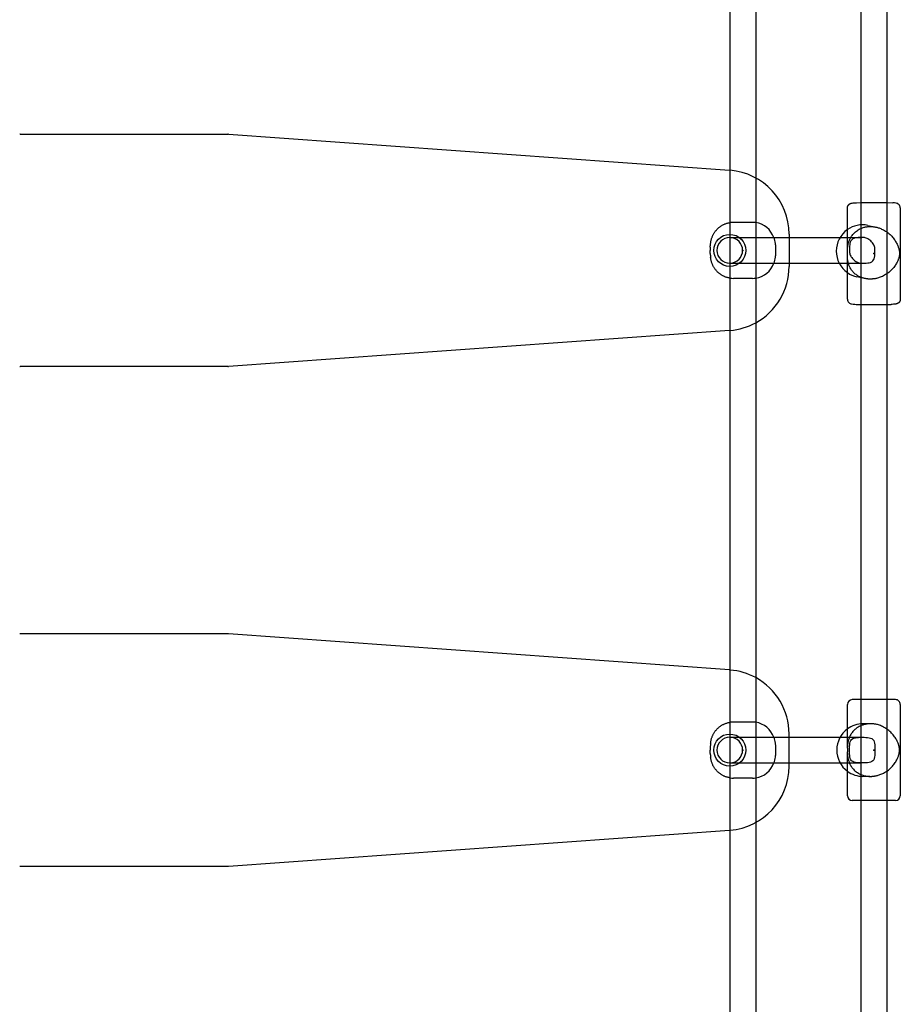
# Model space of a CAD drawing. Extents: x 1190 to 16877, y 580 to 11803.
# Drawn here: x 8389 to 8939, y 6393 to 7007 of the extents above; entities that cross this region are included whole.
import ezdxf

# ---------------------------------------------------------------- set-up
doc = ezdxf.new("R2010")
doc.units = 0
doc.layers.add('MLP-KOMBINACEKOMAROV', color=7, linetype='Continuous')

msp = doc.modelspace()

# ---------------------------------------------------------------- linework, layer by layer
at = {"layer": 'MLP-KOMBINACEKOMAROV'}
for p, q in [((8832.45, 6880.67), (8832.45, 7159.97)), ((8848.45, 7159.97), (8848.45, 6880.67)), ((8914.21, 6893.13), (8914.21, 7142.16)), ((8930.21, 7142.16), (8930.21, 6893.13)), ((8389.45, 6935.82), (8519.09, 6935.82)), ((8519.45, 6935.81), (8832.14, 6913.33)), ((8906.07, 6891.23), (8906.1, 6891.3)), ((8906.1, 6891.3), (8906.14, 6891.36)), ((8906.14, 6891.36), (8906.18, 6891.43)), ((8906.18, 6891.43), (8906.22, 6891.49)), ((8906.22, 6891.49), (8906.26, 6891.55)), ((8906.26, 6891.55), (8906.31, 6891.61)), ((8906.31, 6891.61), (8906.35, 6891.67)), ((8906.35, 6891.67), (8906.4, 6891.73)), ((8906.4, 6891.73), (8906.44, 6891.78)), ((8906.44, 6891.78), (8906.49, 6891.84)), ((8906.49, 6891.84), (8906.54, 6891.89)), ((8906.54, 6891.89), (8906.59, 6891.94)), ((8906.59, 6891.94), (8906.64, 6891.99)), ((8906.64, 6891.99), (8906.69, 6892.04)), ((8906.69, 6892.04), (8906.75, 6892.09)), ((8906.75, 6892.09), (8906.8, 6892.13)), ((8906.8, 6892.13), (8906.85, 6892.17)), ((8906.85, 6892.17), (8906.9, 6892.21)), ((8906.9, 6892.21), (8906.95, 6892.25)), ((8906.95, 6892.25), (8907, 6892.29)), ((8907, 6892.29), (8907.05, 6892.32)), ((8907.05, 6892.32), (8907.1, 6892.35)), ((8907.1, 6892.35), (8907.15, 6892.39)), ((8907.15, 6892.39), (8907.19, 6892.42)), ((8907.19, 6892.42), (8907.24, 6892.44)), ((8907.24, 6892.44), (8907.29, 6892.47)), ((8907.29, 6892.47), (8907.34, 6892.5)), ((8907.34, 6892.5), (8907.38, 6892.52)), ((8907.38, 6892.52), (8907.43, 6892.54)), ((8907.43, 6892.54), (8907.48, 6892.56)), ((8907.48, 6892.56), (8907.57, 6892.6)), ((8907.57, 6892.6), (8907.66, 6892.64)), ((8907.66, 6892.64), (8907.74, 6892.67)), ((8907.74, 6892.67), (8907.83, 6892.7)), ((8907.83, 6892.7), (8907.91, 6892.72)), ((8907.91, 6892.72), (8908.06, 6892.76)), ((8908.06, 6892.76), (8908.16, 6892.79)), ((8908.16, 6892.79), (8908.25, 6892.81)), ((8908.25, 6892.81), (8908.34, 6892.82)), ((8908.34, 6892.82), (8908.43, 6892.84)), ((8908.43, 6892.84), (8908.6, 6892.86)), ((8908.6, 6892.86), (8908.74, 6892.88)), ((8908.74, 6892.88), (8909.39, 6892.94)), ((8909.39, 6892.94), (8910.04, 6892.99)), ((8910.04, 6892.99), (8910.69, 6893.02)), ((8910.69, 6893.02), (8911.34, 6893.05)), ((8911.34, 6893.05), (8914.21, 6893.13)), ((8914.21, 6893.13), (8920.37, 6893.2)), ((8914.21, 6829.51), (8914.21, 6893.13)), ((8920.37, 6893.2), (8930.21, 6893.13)), ((8930.21, 6893.13), (8930.21, 6829.51)), ((8930.21, 6893.13), (8934.13, 6893)), ((8905.71, 6890.03), (8905.72, 6890.1)), ((8905.71, 6889.95), (8905.71, 6890.03)), ((8905.71, 6889.88), (8905.71, 6889.95)), ((8905.71, 6889.81), (8905.71, 6889.88)), ((8905.71, 6862.61), (8905.71, 6889.81)), ((8905.72, 6890.1), (8905.73, 6890.17)), ((8905.73, 6890.17), (8905.74, 6890.25)), ((8905.74, 6890.25), (8905.75, 6890.32)), ((8905.75, 6890.32), (8905.76, 6890.39)), ((8905.76, 6890.39), (8905.78, 6890.46)), ((8905.78, 6890.46), (8905.8, 6890.54)), ((8905.8, 6890.54), (8905.82, 6890.61)), ((8905.82, 6890.61), (8905.84, 6890.68)), ((8905.84, 6890.68), (8905.86, 6890.75)), ((8905.86, 6890.75), (8905.88, 6890.82)), ((8905.88, 6890.82), (8905.91, 6890.89)), ((8905.91, 6890.89), (8905.94, 6890.96)), ((8905.94, 6890.96), (8905.97, 6891.03)), ((8905.97, 6891.03), (8906, 6891.1)), ((8906, 6891.1), (8906.03, 6891.17)), ((8906.03, 6891.17), (8906.07, 6891.23)), ((8938.71, 6889.81), (8938.71, 6832.83)), ((8827.32, 6878.85), (8827.63, 6879.03)), ((8827.63, 6879.03), (8827.96, 6879.2)), ((8827.96, 6879.2), (8828.28, 6879.37)), ((8828.28, 6879.37), (8828.61, 6879.53)), ((8828.61, 6879.53), (8828.94, 6879.67)), ((8828.94, 6879.67), (8829.28, 6879.81)), ((8829.28, 6879.81), (8829.66, 6879.96)), ((8829.66, 6879.96), (8830.05, 6880.1)), ((8830.05, 6880.1), (8830.44, 6880.22)), ((8830.44, 6880.22), (8830.84, 6880.33)), ((8830.84, 6880.33), (8831.24, 6880.44)), ((8831.24, 6880.44), (8831.64, 6880.53)), ((8831.64, 6880.53), (8832.04, 6880.6)), ((8832.04, 6880.6), (8832.45, 6880.67)), ((8832.45, 6845.97), (8832.45, 6880.67)), ((8846.39, 6880.82), (8834.5, 6880.82)), ((8848.45, 6880.67), (8848.45, 6845.97)), ((8821.64, 6872.5), (8821.8, 6872.85)), ((8821.8, 6872.85), (8821.98, 6873.19)), ((8821.98, 6873.19), (8822.16, 6873.53)), ((8822.16, 6873.53), (8822.35, 6873.86)), ((8822.35, 6873.86), (8822.55, 6874.19)), ((8822.55, 6874.19), (8822.76, 6874.51)), ((8822.76, 6874.51), (8822.98, 6874.83)), ((8822.98, 6874.83), (8823.21, 6875.14)), ((8823.21, 6875.14), (8823.44, 6875.45)), ((8823.44, 6875.45), (8823.68, 6875.74)), ((8823.68, 6875.74), (8823.93, 6876.03)), ((8823.93, 6876.03), (8824.19, 6876.32)), ((8824.19, 6876.32), (8824.45, 6876.59)), ((8824.45, 6876.59), (8824.71, 6876.85)), ((8824.71, 6876.85), (8824.97, 6877.1)), ((8824.97, 6877.1), (8825.24, 6877.34)), ((8825.24, 6877.34), (8825.52, 6877.58)), ((8825.52, 6877.58), (8825.81, 6877.81)), ((8825.81, 6877.81), (8826.1, 6878.03)), ((8826.1, 6878.03), (8826.39, 6878.25)), ((8826.39, 6878.25), (8826.7, 6878.45)), ((8826.7, 6878.45), (8827, 6878.65)), ((8827, 6878.65), (8827.32, 6878.85)), ((8869.27, 6873.43), (8869.27, 6871.32)), ((8918.51, 6878.9), (8922.86, 6877.96)), ((8820.17, 6866.51), (8820.22, 6867.09)), ((8820.22, 6867.09), (8820.3, 6867.67)), ((8820.3, 6867.67), (8820.35, 6868.1)), ((8820.35, 6868.1), (8820.42, 6868.54)), ((8820.42, 6868.54), (8820.51, 6868.97)), ((8820.51, 6868.97), (8820.6, 6869.4)), ((8820.6, 6869.4), (8820.7, 6869.83)), ((8820.7, 6869.83), (8820.82, 6870.25)), ((8820.82, 6870.25), (8820.94, 6870.68)), ((8820.94, 6870.68), (8821.08, 6871.09)), ((8821.08, 6871.09), (8821.2, 6871.44)), ((8821.2, 6871.44), (8821.34, 6871.8)), ((8821.34, 6871.8), (8821.48, 6872.15)), ((8821.48, 6872.15), (8821.64, 6872.5)), ((8832.27, 6871.32), (8838.27, 6871.32)), ((8838.27, 6871.32), (8901.13, 6871.32)), ((8869.27, 6871.32), (8869.27, 6855.32)), ((8901.13, 6871.32), (8914.61, 6871.32)), ((8820.08, 6861.28), (8820.03, 6863.32)), ((8820.08, 6865.36), (8820.12, 6865.94)), ((8820.12, 6865.94), (8820.17, 6866.51)), ((8905.71, 6860.03), (8905.71, 6862.61)), ((8820.35, 6858.54), (8820.3, 6858.97)), ((8820.42, 6858.1), (8820.35, 6858.54)), ((8820.51, 6857.67), (8820.42, 6858.1)), ((8820.6, 6857.24), (8820.51, 6857.67)), ((8820.7, 6856.81), (8820.6, 6857.24)), ((8820.82, 6856.39), (8820.7, 6856.81)), ((8820.94, 6855.96), (8820.82, 6856.39)), ((8821.08, 6855.55), (8820.94, 6855.96)), ((8821.2, 6855.2), (8821.08, 6855.55)), ((8821.34, 6854.84), (8821.2, 6855.2)), ((8821.48, 6854.49), (8821.34, 6854.84)), ((8821.64, 6854.14), (8821.48, 6854.49)), ((8832.27, 6855.32), (8838.27, 6855.32)), ((8838.27, 6855.32), (8900.58, 6855.32)), ((8869.27, 6855.32), (8869.27, 6853.21)), ((8900.58, 6855.32), (8914.55, 6855.32)), ((8905.71, 6832.83), (8905.71, 6860.03)), ((8821.8, 6853.79), (8821.64, 6854.14)), ((8821.98, 6853.45), (8821.8, 6853.79)), ((8822.16, 6853.11), (8821.98, 6853.45)), ((8822.35, 6852.78), (8822.16, 6853.11)), ((8822.55, 6852.45), (8822.35, 6852.78)), ((8822.76, 6852.13), (8822.55, 6852.45)), ((8822.98, 6851.81), (8822.76, 6852.13)), ((8823.21, 6851.5), (8822.98, 6851.81)), ((8823.44, 6851.19), (8823.21, 6851.5)), ((8823.68, 6850.9), (8823.44, 6851.19)), ((8823.93, 6850.6), (8823.68, 6850.9)), ((8824.19, 6850.32), (8823.93, 6850.6)), ((8824.45, 6850.05), (8824.19, 6850.32)), ((8824.71, 6849.79), (8824.45, 6850.05)), ((8824.97, 6849.54), (8824.71, 6849.79)), ((8825.24, 6849.3), (8824.97, 6849.54)), ((8825.52, 6849.06), (8825.24, 6849.3)), ((8825.81, 6848.83), (8825.52, 6849.06)), ((8826.1, 6848.61), (8825.81, 6848.83)), ((8826.39, 6848.39), (8826.1, 6848.61)), ((8826.7, 6848.18), (8826.39, 6848.39)), ((8827, 6847.99), (8826.7, 6848.18)), ((8827.32, 6847.79), (8827, 6847.99)), ((8827.63, 6847.61), (8827.32, 6847.79)), ((8827.96, 6847.44), (8827.63, 6847.61)), ((8828.28, 6847.27), (8827.96, 6847.44)), ((8828.61, 6847.11), (8828.28, 6847.27)), ((8828.94, 6846.97), (8828.61, 6847.11)), ((8829.28, 6846.83), (8828.94, 6846.97)), ((8829.66, 6846.68), (8829.28, 6846.83)), ((8830.05, 6846.54), (8829.66, 6846.68)), ((8830.44, 6846.42), (8830.05, 6846.54)), ((8830.84, 6846.31), (8830.44, 6846.42)), ((8831.24, 6846.2), (8830.84, 6846.31)), ((8831.64, 6846.11), (8831.24, 6846.2)), ((8832.04, 6846.04), (8831.64, 6846.11)), ((8832.45, 6845.97), (8832.04, 6846.04)), ((8832.45, 6568.67), (8832.45, 6845.97)), ((8846.39, 6845.82), (8834.5, 6845.82)), ((8848.45, 6845.97), (8848.45, 6568.67)), ((8916.29, 6845.82), (8911.59, 6846.83)), ((8935.98, 6829.8), (8935.82, 6829.78)), ((8936.07, 6829.82), (8935.98, 6829.8)), ((8936.16, 6829.84), (8936.07, 6829.82)), ((8936.26, 6829.86), (8936.16, 6829.84)), ((8936.35, 6829.88), (8936.26, 6829.86)), ((8936.51, 6829.92), (8936.35, 6829.88)), ((8936.59, 6829.94), (8936.51, 6829.92)), ((8936.67, 6829.97), (8936.59, 6829.94)), ((8936.76, 6830), (8936.67, 6829.97)), ((8936.84, 6830.04), (8936.76, 6830)), ((8936.94, 6830.08), (8936.84, 6830.04)), ((8936.98, 6830.1), (8936.94, 6830.08)), ((8937.03, 6830.12), (8936.98, 6830.1)), ((8937.08, 6830.15), (8937.03, 6830.12)), ((8937.12, 6830.17), (8937.08, 6830.15)), ((8937.17, 6830.2), (8937.12, 6830.17)), ((8937.22, 6830.23), (8937.17, 6830.2)), ((8937.27, 6830.26), (8937.22, 6830.23)), ((8937.32, 6830.29), (8937.27, 6830.26)), ((8937.37, 6830.32), (8937.32, 6830.29)), ((8937.42, 6830.35), (8937.37, 6830.32)), ((8937.47, 6830.39), (8937.42, 6830.35)), ((8937.52, 6830.43), (8937.47, 6830.39)), ((8937.57, 6830.47), (8937.52, 6830.43)), ((8937.62, 6830.51), (8937.57, 6830.47)), ((8937.67, 6830.56), (8937.62, 6830.51)), ((8937.72, 6830.6), (8937.67, 6830.56)), ((8937.77, 6830.65), (8937.72, 6830.6)), ((8937.82, 6830.7), (8937.77, 6830.65)), ((8937.87, 6830.75), (8937.82, 6830.7)), ((8937.92, 6830.8), (8937.87, 6830.75)), ((8937.97, 6830.86), (8937.92, 6830.8)), ((8938.02, 6830.92), (8937.97, 6830.86)), ((8938.06, 6830.97), (8938.02, 6830.92)), ((8938.11, 6831.03), (8938.06, 6830.97)), ((8938.15, 6831.09), (8938.11, 6831.03)), ((8938.19, 6831.15), (8938.15, 6831.09)), ((8938.23, 6831.21), (8938.19, 6831.15)), ((8938.27, 6831.28), (8938.23, 6831.21)), ((8938.31, 6831.34), (8938.27, 6831.28)), ((8938.35, 6831.41), (8938.31, 6831.34)), ((8938.38, 6831.47), (8938.35, 6831.41)), ((8938.41, 6831.54), (8938.38, 6831.47)), ((8938.45, 6831.61), (8938.41, 6831.54)), ((8938.48, 6831.68), (8938.45, 6831.61)), ((8938.5, 6831.75), (8938.48, 6831.68)), ((8938.53, 6831.82), (8938.5, 6831.75)), ((8938.55, 6831.89), (8938.53, 6831.82)), ((8938.58, 6831.96), (8938.55, 6831.89)), ((8938.6, 6832.03), (8938.58, 6831.96)), ((8938.62, 6832.1), (8938.6, 6832.03)), ((8938.63, 6832.18), (8938.62, 6832.1)), ((8938.65, 6832.25), (8938.63, 6832.18)), ((8938.66, 6832.32), (8938.65, 6832.25)), ((8938.67, 6832.4), (8938.66, 6832.32)), ((8938.68, 6832.47), (8938.67, 6832.4)), ((8938.69, 6832.54), (8938.68, 6832.47)), ((8938.7, 6832.62), (8938.69, 6832.54)), ((8938.71, 6832.76), (8938.7, 6832.69)), ((8938.7, 6832.69), (8938.7, 6832.62)), ((8938.71, 6832.83), (8938.71, 6832.76)), ((8914.21, 6582.82), (8914.21, 6829.51)), ((8930.21, 6829.51), (8930.21, 6582.82)), ((8933.72, 6829.62), (8933.07, 6829.6)), ((8934.37, 6829.65), (8933.72, 6829.62)), ((8935.02, 6829.7), (8934.37, 6829.65)), ((8935.67, 6829.76), (8935.02, 6829.7)), ((8935.82, 6829.78), (8935.67, 6829.76)), ((8832.14, 6813.31), (8519.45, 6790.83)), ((8519.09, 6790.82), (8389.45, 6790.82)), ((8519.09, 6623.82), (8389.45, 6623.82)), ((8832.14, 6601.33), (8519.45, 6623.81)), ((8905.71, 6552.44), (8905.71, 6579.82)), ((8908.73, 6582.82), (8908.72, 6582.82)), ((8908.73, 6582.82), (8908.73, 6582.82)), ((8935.48, 6582.82), (8908.73, 6582.82)), ((8914.21, 6519.82), (8914.21, 6582.82)), ((8930.21, 6582.82), (8930.21, 6519.82)), ((8935.5, 6582.82), (8935.48, 6582.82)), ((8935.68, 6582.82), (8935.5, 6582.82)), ((8935.71, 6582.82), (8935.68, 6582.82)), ((8938.71, 6579.82), (8938.71, 6522.82)), ((8825.24, 6565.34), (8825.52, 6565.58)), ((8825.52, 6565.58), (8825.81, 6565.81)), ((8825.81, 6565.81), (8826.1, 6566.03)), ((8826.1, 6566.03), (8826.39, 6566.25)), ((8826.39, 6566.25), (8826.7, 6566.45)), ((8826.7, 6566.45), (8827, 6566.65)), ((8827, 6566.65), (8827.32, 6566.85)), ((8827.32, 6566.85), (8827.63, 6567.03)), ((8827.63, 6567.03), (8827.96, 6567.2)), ((8827.96, 6567.2), (8828.28, 6567.37)), ((8828.28, 6567.37), (8828.61, 6567.53)), ((8828.61, 6567.53), (8828.94, 6567.67)), ((8828.94, 6567.67), (8829.28, 6567.81)), ((8829.28, 6567.81), (8829.66, 6567.96)), ((8829.66, 6567.96), (8830.05, 6568.1)), ((8830.05, 6568.1), (8830.44, 6568.22)), ((8830.44, 6568.22), (8830.84, 6568.33)), ((8830.84, 6568.33), (8831.24, 6568.44)), ((8831.24, 6568.44), (8831.64, 6568.53)), ((8831.64, 6568.53), (8832.04, 6568.6)), ((8832.04, 6568.6), (8832.45, 6568.67)), ((8832.45, 6533.97), (8832.45, 6568.67)), ((8846.39, 6568.82), (8834.5, 6568.82)), ((8848.45, 6568.67), (8848.45, 6533.97)), ((8919.59, 6567.72), (8915.36, 6567.72)), ((8821.08, 6559.09), (8821.2, 6559.44)), ((8821.2, 6559.44), (8821.34, 6559.8)), ((8821.34, 6559.8), (8821.48, 6560.15)), ((8821.48, 6560.15), (8821.64, 6560.5)), ((8821.64, 6560.5), (8821.8, 6560.85)), ((8821.8, 6560.85), (8821.98, 6561.19)), ((8821.98, 6561.19), (8822.16, 6561.53)), ((8822.16, 6561.53), (8822.35, 6561.86)), ((8822.35, 6561.86), (8822.55, 6562.19)), ((8822.55, 6562.19), (8822.76, 6562.51)), ((8822.76, 6562.51), (8822.98, 6562.83)), ((8822.98, 6562.83), (8823.21, 6563.14)), ((8823.21, 6563.14), (8823.44, 6563.45)), ((8823.44, 6563.45), (8823.68, 6563.74)), ((8823.68, 6563.74), (8823.93, 6564.03)), ((8823.93, 6564.03), (8824.19, 6564.32)), ((8824.19, 6564.32), (8824.45, 6564.59)), ((8824.45, 6564.59), (8824.71, 6564.85)), ((8824.71, 6564.85), (8824.97, 6565.1)), ((8824.97, 6565.1), (8825.24, 6565.34)), ((8832.27, 6559.32), (8838.27, 6559.32)), ((8838.27, 6559.32), (8901.14, 6559.32)), ((8869.27, 6559.32), (8869.27, 6561.43)), ((8869.27, 6543.32), (8869.27, 6559.32)), ((8901.14, 6559.32), (8914.58, 6559.32)), ((8820.3, 6555.67), (8820.35, 6556.1)), ((8820.35, 6556.1), (8820.42, 6556.54)), ((8820.42, 6556.54), (8820.51, 6556.97)), ((8820.51, 6556.97), (8820.6, 6557.4)), ((8820.6, 6557.4), (8820.7, 6557.83)), ((8820.7, 6557.83), (8820.82, 6558.25)), ((8820.82, 6558.25), (8820.94, 6558.68)), ((8820.94, 6558.68), (8821.08, 6559.09)), ((8820.08, 6549.28), (8820.03, 6551.32)), ((8905.71, 6552.44), (8905.71, 6550.2)), ((8905.71, 6522.82), (8905.71, 6550.2)), ((8820.35, 6546.54), (8820.3, 6546.97)), ((8820.42, 6546.1), (8820.35, 6546.54)), ((8820.51, 6545.67), (8820.42, 6546.1)), ((8820.6, 6545.24), (8820.51, 6545.67)), ((8820.7, 6544.81), (8820.6, 6545.24)), ((8820.82, 6544.39), (8820.7, 6544.81)), ((8820.94, 6543.96), (8820.82, 6544.39)), ((8821.08, 6543.55), (8820.94, 6543.96)), ((8821.2, 6543.2), (8821.08, 6543.55)), ((8821.34, 6542.84), (8821.2, 6543.2)), ((8821.48, 6542.49), (8821.34, 6542.84)), ((8821.64, 6542.14), (8821.48, 6542.49)), ((8821.8, 6541.79), (8821.64, 6542.14)), ((8821.98, 6541.45), (8821.8, 6541.79)), ((8822.16, 6541.11), (8821.98, 6541.45)), ((8822.35, 6540.78), (8822.16, 6541.11)), ((8832.27, 6543.32), (8838.27, 6543.32)), ((8838.27, 6543.32), (8901.14, 6543.32)), ((8869.27, 6541.21), (8869.27, 6543.32)), ((8901.14, 6543.32), (8914.58, 6543.32)), ((8822.55, 6540.45), (8822.35, 6540.78)), ((8822.76, 6540.13), (8822.55, 6540.45)), ((8822.98, 6539.81), (8822.76, 6540.13)), ((8823.21, 6539.5), (8822.98, 6539.81)), ((8823.44, 6539.19), (8823.21, 6539.5)), ((8823.68, 6538.9), (8823.44, 6539.19)), ((8823.93, 6538.6), (8823.68, 6538.9)), ((8824.19, 6538.32), (8823.93, 6538.6)), ((8824.45, 6538.05), (8824.19, 6538.32)), ((8824.71, 6537.79), (8824.45, 6538.05)), ((8824.97, 6537.54), (8824.71, 6537.79)), ((8825.24, 6537.3), (8824.97, 6537.54)), ((8825.52, 6537.06), (8825.24, 6537.3)), ((8825.81, 6536.83), (8825.52, 6537.06)), ((8826.1, 6536.61), (8825.81, 6536.83)), ((8826.39, 6536.39), (8826.1, 6536.61)), ((8826.7, 6536.18), (8826.39, 6536.39)), ((8827, 6535.99), (8826.7, 6536.18)), ((8827.32, 6535.79), (8827, 6535.99)), ((8827.63, 6535.61), (8827.32, 6535.79)), ((8827.96, 6535.44), (8827.63, 6535.61)), ((8828.28, 6535.27), (8827.96, 6535.44)), ((8828.61, 6535.11), (8828.28, 6535.27)), ((8828.94, 6534.97), (8828.61, 6535.11)), ((8829.28, 6534.83), (8828.94, 6534.97)), ((8829.66, 6534.68), (8829.28, 6534.83)), ((8919.59, 6534.92), (8915.36, 6534.92)), ((8830.05, 6534.54), (8829.66, 6534.68)), ((8830.44, 6534.42), (8830.05, 6534.54)), ((8830.84, 6534.31), (8830.44, 6534.42)), ((8831.24, 6534.2), (8830.84, 6534.31)), ((8831.64, 6534.11), (8831.24, 6534.2)), ((8832.04, 6534.04), (8831.64, 6534.11)), ((8832.45, 6533.97), (8832.04, 6534.04)), ((8832.45, 6256.67), (8832.45, 6533.97)), ((8846.39, 6533.82), (8834.5, 6533.82)), ((8848.45, 6533.97), (8848.45, 6256.67)), ((8908.73, 6519.82), (8908.71, 6519.82)), ((8908.73, 6519.82), (8908.73, 6519.82)), ((8935.47, 6519.82), (8908.73, 6519.82)), ((8914.21, 6273.13), (8914.21, 6519.82)), ((8930.21, 6519.82), (8930.21, 6273.13)), ((8935.5, 6519.82), (8935.47, 6519.82)), ((8935.68, 6519.82), (8935.5, 6519.82)), ((8935.71, 6519.82), (8935.68, 6519.82)), ((8519.45, 6478.83), (8832.14, 6501.31)), ((8389.45, 6478.82), (8519.09, 6478.82))]:
    msp.add_line(p, q, dxfattribs=at)
for points in [[(8905.72, 6863.5), (8905.72, 6863.62), (8905.72, 6863.75), (8905.73, 6863.89), (8905.73, 6864.03), (8905.74, 6864.17), (8905.75, 6864.33), (8905.76, 6864.49), (8905.77, 6864.67), (8905.79, 6864.87), (8905.81, 6865.08), (8905.83, 6865.31), (8905.86, 6865.56), (8905.9, 6865.83), (8905.95, 6866.12), (8906.01, 6866.44), (8906.08, 6866.78), (8906.16, 6867.14), (8906.26, 6867.54), (8906.38, 6867.95), (8906.51, 6868.38), (8906.66, 6868.83), (8906.83, 6869.29), (8907.02, 6869.76), (8907.23, 6870.24), (8907.47, 6870.73), (8907.73, 6871.21), (8908.01, 6871.7), (8908.32, 6872.19), (8908.66, 6872.67), (8909.03, 6873.15), (8909.44, 6873.61), (8909.87, 6874.07), (8910.34, 6874.52), (8910.84, 6874.95), (8911.36, 6875.37), (8911.9, 6875.76), (8912.45, 6876.13), (8913, 6876.46), (8913.55, 6876.77), (8914.09, 6877.04), (8914.61, 6877.27), (8915.12, 6877.46), (8915.61, 6877.62), (8916.08, 6877.75), (8916.53, 6877.86), (8916.95, 6877.95), (8917.35, 6878.01), (8917.73, 6878.07), (8918.07, 6878.11), (8918.39, 6878.14), (8918.69, 6878.16), (8918.97, 6878.18), (8919.23, 6878.19), (8919.49, 6878.19), (8919.73, 6878.19), (8919.98, 6878.19)], [(8919.98, 6878.19), (8920.11, 6878.19), (8920.24, 6878.19), (8920.37, 6878.19), (8920.52, 6878.19), (8920.67, 6878.19), (8920.83, 6878.18), (8921.01, 6878.17), (8921.2, 6878.16), (8921.41, 6878.15), (8921.63, 6878.13), (8921.88, 6878.1), (8922.16, 6878.07), (8922.46, 6878.02), (8922.79, 6877.97), (8923.15, 6877.9), (8923.54, 6877.81), (8923.96, 6877.71), (8924.42, 6877.59), (8924.91, 6877.45), (8925.42, 6877.29), (8925.95, 6877.1), (8926.5, 6876.89), (8927.07, 6876.65), (8927.65, 6876.38), (8928.23, 6876.08), (8928.83, 6875.76), (8929.43, 6875.4), (8930.02, 6875.02), (8930.61, 6874.61), (8931.19, 6874.17), (8931.75, 6873.71), (8932.3, 6873.23), (8932.82, 6872.72), (8933.32, 6872.19), (8933.8, 6871.64), (8934.26, 6871.09), (8934.69, 6870.52), (8935.09, 6869.95), (8935.46, 6869.39), (8935.8, 6868.83), (8936.12, 6868.27), (8936.4, 6867.73), (8936.66, 6867.2), (8936.89, 6866.69), (8937.1, 6866.21), (8937.29, 6865.74), (8937.45, 6865.3), (8937.59, 6864.89), (8937.71, 6864.51), (8937.81, 6864.17), (8937.9, 6863.85), (8937.97, 6863.55), (8938.02, 6863.29), (8938.07, 6863.04), (8938.11, 6862.82), (8938.14, 6862.61), (8938.16, 6862.43), (8938.18, 6862.26), (8938.19, 6862.1), (8938.2, 6861.96), (8938.21, 6861.82), (8938.21, 6861.69), (8938.21, 6861.56), (8938.21, 6861.44)], [(8938.21, 6861.44), (8938.21, 6861.32), (8938.21, 6861.2), (8938.21, 6861.07), (8938.2, 6860.94), (8938.19, 6860.8), (8938.18, 6860.65), (8938.16, 6860.49), (8938.14, 6860.31), (8938.11, 6860.11), (8938.08, 6859.9), (8938.03, 6859.67), (8937.97, 6859.41), (8937.9, 6859.13), (8937.82, 6858.82), (8937.71, 6858.48), (8937.59, 6858.12), (8937.45, 6857.73), (8937.29, 6857.31), (8937.1, 6856.86), (8936.9, 6856.39), (8936.66, 6855.9), (8936.4, 6855.4), (8936.11, 6854.88), (8935.79, 6854.35), (8935.44, 6853.81), (8935.06, 6853.27), (8934.65, 6852.72), (8934.21, 6852.18), (8933.73, 6851.64), (8933.23, 6851.1), (8932.68, 6850.58), (8932.11, 6850.06), (8931.5, 6849.56), (8930.86, 6849.08), (8930.2, 6848.62), (8929.53, 6848.19), (8928.86, 6847.78), (8928.18, 6847.41), (8927.51, 6847.07), (8926.85, 6846.77), (8926.22, 6846.51), (8925.61, 6846.28), (8925.02, 6846.1), (8924.46, 6845.94), (8923.93, 6845.81), (8923.43, 6845.71), (8922.96, 6845.63), (8922.53, 6845.57), (8922.13, 6845.52), (8921.76, 6845.48), (8921.43, 6845.45), (8921.11, 6845.43), (8920.81, 6845.42), (8920.53, 6845.41), (8920.25, 6845.41), (8919.98, 6845.41)], [(8919.98, 6845.41), (8919.85, 6845.41), (8919.73, 6845.41), (8919.6, 6845.41), (8919.46, 6845.41), (8919.32, 6845.41), (8919.16, 6845.42), (8919, 6845.42), (8918.82, 6845.43), (8918.63, 6845.44), (8918.42, 6845.46), (8918.2, 6845.48), (8917.95, 6845.51), (8917.69, 6845.55), (8917.4, 6845.59), (8917.09, 6845.65), (8916.76, 6845.72), (8916.4, 6845.8), (8916.02, 6845.89), (8915.62, 6846), (8915.2, 6846.13), (8914.76, 6846.28), (8914.31, 6846.44), (8913.85, 6846.62), (8913.39, 6846.83), (8912.92, 6847.06), (8912.45, 6847.31), (8911.98, 6847.58), (8911.51, 6847.88), (8911.06, 6848.19), (8910.61, 6848.53), (8910.18, 6848.89), (8909.77, 6849.27), (8909.38, 6849.67), (8909.01, 6850.09), (8908.66, 6850.52), (8908.33, 6850.96), (8908.02, 6851.41), (8907.74, 6851.87), (8907.48, 6852.33), (8907.24, 6852.79), (8907.03, 6853.24), (8906.84, 6853.69), (8906.67, 6854.12), (8906.51, 6854.55), (8906.38, 6854.96), (8906.27, 6855.35), (8906.17, 6855.72), (8906.08, 6856.07), (8906.01, 6856.39), (8905.95, 6856.69), (8905.9, 6856.97), (8905.86, 6857.23), (8905.83, 6857.46), (8905.81, 6857.68), (8905.79, 6857.88), (8905.77, 6858.06), (8905.76, 6858.23), (8905.75, 6858.39), (8905.74, 6858.54), (8905.73, 6858.68), (8905.73, 6858.81), (8905.72, 6858.94), (8905.72, 6859.06), (8905.72, 6859.18)], [(8920.07, 6567.72), (8919.95, 6567.72), (8919.82, 6567.72), (8919.69, 6567.72), (8919.55, 6567.72), (8919.41, 6567.71), (8919.26, 6567.71), (8919.09, 6567.7), (8918.91, 6567.69), (8918.72, 6567.68), (8918.51, 6567.66), (8918.29, 6567.64), (8918.04, 6567.61), (8917.78, 6567.57), (8917.49, 6567.52), (8917.18, 6567.46), (8916.84, 6567.39), (8916.48, 6567.3), (8916.1, 6567.2), (8915.69, 6567.09), (8915.27, 6566.95), (8914.83, 6566.8), (8914.38, 6566.63), (8913.92, 6566.43), (8913.45, 6566.22), (8912.98, 6565.98), (8912.51, 6565.72), (8912.03, 6565.43), (8911.57, 6565.13), (8911.11, 6564.8), (8910.66, 6564.45), (8910.23, 6564.07), (8909.82, 6563.68), (8909.42, 6563.27), (8909.05, 6562.84), (8908.7, 6562.39), (8908.37, 6561.93), (8908.06, 6561.47), (8907.78, 6561), (8907.52, 6560.52), (8907.28, 6560.05), (8907.06, 6559.59), (8906.87, 6559.13), (8906.7, 6558.68), (8906.54, 6558.24), (8906.41, 6557.82), (8906.29, 6557.42), (8906.19, 6557.04), (8906.1, 6556.68), (8906.03, 6556.34), (8905.97, 6556.04), (8905.92, 6555.75), (8905.88, 6555.49), (8905.84, 6555.25), (8905.82, 6555.02), (8905.8, 6554.82), (8905.78, 6554.63), (8905.77, 6554.45), (8905.76, 6554.29), (8905.75, 6554.14), (8905.74, 6554), (8905.73, 6553.86), (8905.73, 6553.73), (8905.72, 6553.6), (8905.72, 6553.48)], [(8938.23, 6551.32), (8938.23, 6551.44), (8938.23, 6551.57), (8938.23, 6551.69), (8938.22, 6551.83), (8938.22, 6551.97), (8938.2, 6552.13), (8938.19, 6552.29), (8938.16, 6552.48), (8938.14, 6552.68), (8938.1, 6552.9), (8938.05, 6553.14), (8938, 6553.4), (8937.93, 6553.69), (8937.84, 6554), (8937.74, 6554.34), (8937.62, 6554.71), (8937.48, 6555.11), (8937.32, 6555.54), (8937.14, 6556), (8936.94, 6556.48), (8936.71, 6556.98), (8936.45, 6557.49), (8936.16, 6558.02), (8935.85, 6558.56), (8935.51, 6559.11), (8935.13, 6559.67), (8934.73, 6560.23), (8934.29, 6560.79), (8933.82, 6561.34), (8933.31, 6561.89), (8932.78, 6562.43), (8932.2, 6562.96), (8931.6, 6563.47), (8930.96, 6563.96), (8930.31, 6564.44), (8929.64, 6564.88), (8928.96, 6565.3), (8928.29, 6565.69), (8927.62, 6566.03), (8926.96, 6566.34), (8926.32, 6566.61), (8925.71, 6566.84), (8925.12, 6567.03), (8924.56, 6567.19), (8924.03, 6567.32), (8923.53, 6567.42), (8923.06, 6567.5), (8922.63, 6567.57), (8922.23, 6567.62), (8921.86, 6567.66), (8921.52, 6567.68), (8921.2, 6567.7), (8920.91, 6567.71), (8920.62, 6567.72), (8920.35, 6567.72), (8920.07, 6567.72)], [(8905.72, 6549.16), (8905.72, 6549.04), (8905.73, 6548.91), (8905.73, 6548.78), (8905.74, 6548.64), (8905.75, 6548.5), (8905.76, 6548.35), (8905.77, 6548.19), (8905.78, 6548.01), (8905.8, 6547.82), (8905.82, 6547.62), (8905.84, 6547.39), (8905.88, 6547.15), (8905.92, 6546.89), (8905.97, 6546.6), (8906.03, 6546.3), (8906.1, 6545.96), (8906.19, 6545.6), (8906.29, 6545.22), (8906.41, 6544.82), (8906.54, 6544.4), (8906.7, 6543.96), (8906.87, 6543.51), (8907.06, 6543.05), (8907.28, 6542.59), (8907.52, 6542.12), (8907.78, 6541.64), (8908.07, 6541.17), (8908.39, 6540.7), (8908.73, 6540.23), (8909.11, 6539.77), (8909.52, 6539.31), (8909.96, 6538.87), (8910.43, 6538.43), (8910.93, 6538.02), (8911.46, 6537.62), (8912, 6537.24), (8912.55, 6536.89), (8913.1, 6536.56), (8913.65, 6536.27), (8914.19, 6536.02), (8914.72, 6535.8), (8915.23, 6535.61), (8915.71, 6535.46), (8916.18, 6535.33), (8916.63, 6535.23), (8917.05, 6535.15), (8917.45, 6535.08), (8917.82, 6535.03), (8918.17, 6535), (8918.49, 6534.97), (8918.78, 6534.95), (8919.06, 6534.93), (8919.33, 6534.93), (8919.58, 6534.92), (8919.83, 6534.92), (8920.07, 6534.92)], [(8920.07, 6534.92), (8920.2, 6534.92), (8920.33, 6534.92), (8920.47, 6534.92), (8920.61, 6534.92), (8920.76, 6534.93), (8920.93, 6534.93), (8921.1, 6534.94), (8921.29, 6534.95), (8921.5, 6534.97), (8921.73, 6534.99), (8921.98, 6535.02), (8922.25, 6535.05), (8922.55, 6535.09), (8922.88, 6535.15), (8923.24, 6535.22), (8923.63, 6535.3), (8924.05, 6535.4), (8924.51, 6535.52), (8924.99, 6535.66), (8925.5, 6535.82), (8926.03, 6536), (8926.58, 6536.21), (8927.14, 6536.44), (8927.72, 6536.7), (8928.31, 6536.99), (8928.9, 6537.31), (8929.49, 6537.66), (8930.08, 6538.03), (8930.67, 6538.43), (8931.24, 6538.85), (8931.81, 6539.3), (8932.35, 6539.78), (8932.88, 6540.27), (8933.38, 6540.79), (8933.85, 6541.32), (8934.31, 6541.87), (8934.73, 6542.42), (8935.14, 6542.97), (8935.51, 6543.53), (8935.85, 6544.08), (8936.16, 6544.62), (8936.45, 6545.15), (8936.71, 6545.66), (8936.94, 6546.16), (8937.14, 6546.64), (8937.32, 6547.1), (8937.48, 6547.53), (8937.62, 6547.93), (8937.74, 6548.3), (8937.84, 6548.64), (8937.93, 6548.95), (8938, 6549.24), (8938.05, 6549.5), (8938.1, 6549.74), (8938.14, 6549.96), (8938.16, 6550.16), (8938.19, 6550.35), (8938.2, 6550.51), (8938.22, 6550.67), (8938.22, 6550.81), (8938.23, 6550.95), (8938.23, 6551.07), (8938.23, 6551.2), (8938.23, 6551.32)]]:
    msp.add_lwpolyline(points, dxfattribs=at)
for points in [[(8859.74, 6871.32, -0.055403), (8860.6, 6867.67, -0.020648), (8860.81, 6865.36, -0.026097), (8860.81, 6861.28, -0.020648), (8860.6, 6858.97, -0.055401), (8859.74, 6855.32)], [(8859.74, 6559.32, -0.055401), (8860.6, 6555.67, -0.020648), (8860.81, 6553.36, -0.026097), (8860.81, 6549.28, -0.020648), (8860.6, 6546.97, -0.055403), (8859.74, 6543.32)]]:
    msp.add_lwpolyline(points, format="xyb", dxfattribs=at)
for points in [[(8916.56, 6855.34), (8917.46, 6855.37), (8918.39, 6855.44), (8919.3, 6855.59), (8920.15, 6855.83), (8920.92, 6856.19), (8921.57, 6856.68), (8922.06, 6857.33), (8922.41, 6858.1), (8922.65, 6858.96), (8922.79, 6859.87), (8922.86, 6860.79), (8922.89, 6861.7), (8922.9, 6862.54), (8922.9, 6863.3), (8922.89, 6863.98), (8922.85, 6864.61), (8922.77, 6865.19), (8922.63, 6865.74), (8922.43, 6866.29), (8922.15, 6866.85), (8921.77, 6867.43), (8921.32, 6868.02), (8920.81, 6868.61), (8920.26, 6869.17), (8919.68, 6869.69), (8919.09, 6870.15), (8918.51, 6870.53), (8917.96, 6870.82), (8917.41, 6871.03), (8916.86, 6871.17), (8916.28, 6871.25), (8915.66, 6871.29), (8914.98, 6871.31), (8914.22, 6871.31), (8913.37, 6871.3), (8912.47, 6871.27), (8911.55, 6871.2), (8910.64, 6871.05), (8909.78, 6870.81), (8909.01, 6870.45), (8908.37, 6869.96), (8907.87, 6869.31), (8907.52, 6868.54), (8907.29, 6867.68), (8907.14, 6866.77), (8907.07, 6865.85), (8907.04, 6864.94), (8907.03, 6864.1), (8907.03, 6863.34), (8907.05, 6862.66), (8907.09, 6862.03), (8907.17, 6861.45), (8907.3, 6860.9), (8907.5, 6860.35), (8907.79, 6859.79), (8908.11, 6859.28), (8908.49, 6858.77), (8908.92, 6858.25), (8909.39, 6857.75), (8909.89, 6857.27), (8910.4, 6856.83), (8910.91, 6856.44), (8911.42, 6856.11), (8911.9, 6855.85), (8912.38, 6855.66), (8912.86, 6855.52), (8913.36, 6855.42), (8913.88, 6855.37), (8914.44, 6855.34), (8915.04, 6855.33), (8915.71, 6855.33), (8916.56, 6855.34)], [(8916.1, 6559.3), (8917.21, 6559.28), (8918.28, 6559.2), (8919.27, 6559.05), (8920.17, 6558.81), (8920.96, 6558.46), (8921.6, 6557.96), (8922.09, 6557.32), (8922.44, 6556.53), (8922.67, 6555.63), (8922.81, 6554.63), (8922.88, 6553.57), (8922.91, 6552.45), (8922.91, 6551.32), (8922.91, 6550.19), (8922.88, 6549.07), (8922.81, 6548.01), (8922.67, 6547.01), (8922.44, 6546.11), (8922.09, 6545.32), (8921.6, 6544.68), (8920.96, 6544.18), (8920.17, 6543.83), (8919.27, 6543.59), (8918.28, 6543.44), (8917.21, 6543.36), (8916.1, 6543.34), (8914.97, 6543.33), (8913.84, 6543.34), (8912.72, 6543.36), (8911.66, 6543.44), (8910.67, 6543.59), (8909.76, 6543.83), (8908.98, 6544.18), (8908.34, 6544.68), (8907.85, 6545.32), (8907.5, 6546.11), (8907.27, 6547.01), (8907.12, 6548.01), (8907.05, 6549.07), (8907.03, 6550.19), (8907.03, 6551.32), (8907.03, 6552.45), (8907.05, 6553.57), (8907.12, 6554.63), (8907.27, 6555.63), (8907.5, 6556.53), (8907.85, 6557.32), (8908.34, 6557.96), (8908.98, 6558.46), (8909.76, 6558.81), (8910.67, 6559.05), (8911.66, 6559.2), (8912.72, 6559.28), (8913.84, 6559.3), (8914.97, 6559.31), (8916.1, 6559.3)]]:
    msp.add_lwpolyline(points, close=True, dxfattribs=at)
for centre in [(8832.27, 6863.32), (8832.27, 6551.32)]:
    msp.add_circle(centre, 10, dxfattribs=at)
for centre, radius, start, end in [((8389.45, 6930.82), 5, 90, 94.11163), ((8519.09, 6930.82), 5, 85.88837, 90), ((8829.27, 6873.43), 40, 85.44617, 85.88837), ((8829.27, 6873.43), 40, 0, 85.44617), ((8933.56, 6876.4), 16.61, 80.7854, 88.0219), ((8935.73, 6889.94), 2.89, 43.73227, 80.33725), ((8935.68, 6889.8), 3.03, 0.08954, 44.98176), ((8834.5, 6866.76), 14.06, 90.00006, 98.40373), ((8846.39, 6866.76), 14.06, 81.59621, 89.99993), ((8846.34, 6866.63), 14.19, 19.27736, 81.46764), ((8915.1, 6863.05), 16.21, 77.86608, 125.41977), ((8915.23, 6862.83), 16.46, 125.36518, 234.6359), ((8832.27, 6863.32), 8, 90, 180), ((8832.27, 6863.32), 8, 0.0003, 87.44407), ((8857.92, 6863.35), 37.89, 176.9657, 180.04512), ((8848.18, 6862.68), 28.13, 182.8515, 187.58255), ((8832.27, 6863.32), 8, 180, 270), ((8832.27, 6863.32), 8, 272.55593, 359.9997), ((8846.34, 6860.01), 14.19, 278.53247, 340.72298), ((8829.27, 6853.21), 40, 298.64594, 0), ((8914.99, 6862.6), 16.13, 234.86419, 257.82666), ((8834.5, 6859.88), 14.06, 261.59627, 269.99997), ((8846.39, 6859.88), 14.06, 270.0001, 278.40382), ((8908.73, 6832.84), 3.03, 180.08953, 224.9818), ((8908.68, 6832.7), 2.89, 223.73251, 260.33748), ((8910.86, 6846.24), 16.61, 260.7858, 268.02174), ((8916.5, 6958.81), 129.32, 267.24501, 268.87919), ((8921.2, 7166.48), 337.04, 268.77135, 269.61911), ((8922.21, 7286.8), 457.36, 269.59258, 270.22968), ((8922.59, 7220.77), 391.33, 270.21237, 270.92011), ((8925.94, 7025.86), 196.39, 270.85736, 272.08178), ((8829.27, 6853.21), 40, 274.55383, 298.64594), ((8829.27, 6853.21), 40, 274.11163, 274.55383), ((8389.45, 6795.82), 5, 265.88837, 270), ((8519.09, 6795.82), 5, 270, 274.11163), ((8389.45, 6618.82), 5, 90, 94.11163), ((8519.09, 6618.82), 5, 85.88837, 90), ((8829.27, 6561.43), 40, 85.44617, 85.88837), ((8829.27, 6561.43), 40, 61.35406, 85.44617), ((8829.27, 6561.43), 40, 0, 61.35406), ((8908.71, 6579.82), 3, 89.99991, 179.99991), ((8935.71, 6579.82), 3, 359.99898, 89.99899), ((8834.5, 6554.76), 14.06, 90.00003, 98.40373), ((8846.39, 6554.76), 14.06, 81.59618, 89.9999), ((8846.34, 6554.63), 14.19, 19.27702, 81.46753), ((8915.36, 6551.51), 16.21, 90.0182, 126.55782), ((8832.27, 6551.32), 8, 90, 180), ((8832.27, 6551.32), 8, 0.0003, 87.44407), ((8915.53, 6551.32), 16.47, 126.64605, 233.35287), ((8853.16, 6551.49), 33.13, 172.75256, 180.29159), ((8848.18, 6550.68), 28.13, 182.85152, 187.58254), ((8832.27, 6551.32), 8, 180, 270), ((8832.27, 6551.32), 8, 272.55593, 359.9997), ((8829.27, 6541.21), 40, 274.55383, 360), ((8846.34, 6548.01), 14.19, 278.53236, 340.72264), ((8915.36, 6551.13), 16.21, 233.44012, 269.98146), ((8834.5, 6547.88), 14.06, 261.59627, 269.99994), ((8846.39, 6547.88), 14.06, 270.00007, 278.40379), ((8908.71, 6522.82), 3, 179.99901, 269.99901), ((8935.71, 6522.82), 3, 269.99993, 359.99993), ((8829.27, 6541.21), 40, 274.11163, 274.55383), ((8389.45, 6483.82), 5, 265.88837, 270), ((8519.09, 6483.82), 5, 270, 274.11163)]:
    msp.add_arc(centre, radius, start, end, dxfattribs=at)
for p in [(8840.45, 6863.32), (8922.21, 6861.32), (8840.45, 6551.32), (8922.21, 6551.32)]:
    msp.add_point(p, dxfattribs=at)

doc.saveas('drawing.dxf')
